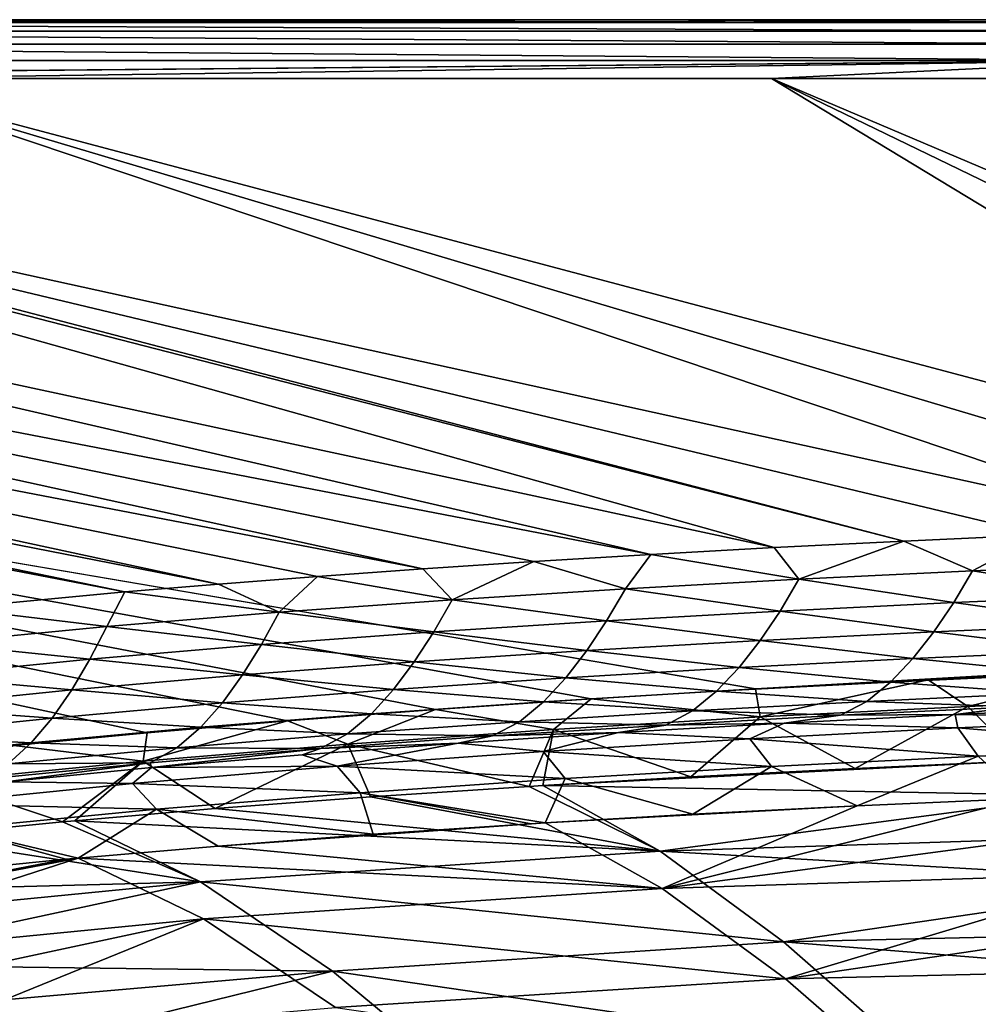
# Model space of a CAD drawing. Units: millimetres. Extents: x -10 to 1700, y -950 to -240.
# Drawn here: x 352 to 456, y -357 to -250 of the extents above; entities that cross this region are included whole.
import ezdxf

# ---------------------------------------------------------------- set-up
doc = ezdxf.new("R2010")
doc.units = ezdxf.units.MM
doc.header["$LTSCALE"] = 80.13944
for name, color, linetype in [('102', 7, 'CONTINUOUS'), ('12', 7, 'CONTINUOUS'), ('144', 7, 'CONTINUOUS'), ('15', 7, 'CONTINUOUS'), ('154', 7, 'CONTINUOUS'), ('22', 7, 'CONTINUOUS'), ('27', 7, 'CONTINUOUS'), ('32', 7, 'CONTINUOUS'), ('91', 7, 'CONTINUOUS')]:
    doc.layers.add(name, color=color, linetype=linetype)

msp = doc.modelspace()

# ---------------------------------------------------------------- linework, layer by layer
at = {"layer": '102', "linetype": 'Continuous'}
for points in [[(432.08, -322.68, -30), (450.82, -321.7, -30), (432.61, -325.72, -87.41), (432.08, -322.68, -30)], [(432.61, -325.72, -87.41), (450.82, -321.7, -30), (455.14, -324.57, -87.42), (432.61, -325.72, -87.41)], [(450.82, -321.7, -30), (470.56, -320.8, -30), (455.14, -324.57, -87.42), (450.82, -321.7, -30)], [(455.14, -324.57, -87.42), (470.56, -320.8, -30), (477.74, -323.58, -87.42), (455.14, -324.57, -87.42)], [(414.26, -323.75, -30), (432.08, -322.68, -30), (432.61, -325.72, -87.41), (414.26, -323.75, -30)], [(397.35, -324.89, -30), (414.26, -323.75, -30), (410.17, -327.08, -87.4), (397.35, -324.89, -30)], [(410.17, -327.08, -87.4), (414.26, -323.75, -30), (432.61, -325.72, -87.41), (410.17, -327.08, -87.4)], [(455.14, -324.57, -87.42), (477.74, -323.58, -87.42), (461.04, -330.49, -144.55), (455.14, -324.57, -87.42)], [(381.28, -326.12, -30), (397.35, -324.89, -30), (387.84, -328.66, -87.4), (381.28, -326.12, -30)], [(387.84, -328.66, -87.4), (397.35, -324.89, -30), (410.17, -327.08, -87.4), (387.84, -328.66, -87.4)], [(432.61, -325.72, -87.41), (455.14, -324.57, -87.42), (442.89, -331.3, -144.54), (432.61, -325.72, -87.41)], [(442.89, -331.3, -144.54), (455.14, -324.57, -87.42), (461.04, -330.49, -144.55), (442.89, -331.3, -144.54)], [(410.17, -327.08, -87.4), (432.61, -325.72, -87.41), (425.05, -332.22, -144.53), (410.17, -327.08, -87.4)], [(425.05, -332.22, -144.53), (432.61, -325.72, -87.41), (442.89, -331.3, -144.54), (425.05, -332.22, -144.53)], [(366.04, -327.43, -30), (381.28, -326.12, -30), (365.63, -330.5, -87.39), (366.04, -327.43, -30)], [(365.63, -330.5, -87.39), (381.28, -326.12, -30), (387.84, -328.66, -87.4), (365.63, -330.5, -87.39)], [(387.84, -328.66, -87.4), (410.17, -327.08, -87.4), (407.51, -333.25, -144.53), (387.84, -328.66, -87.4)], [(407.51, -333.25, -144.53), (410.17, -327.08, -87.4), (408.99, -333.16, -144.53), (407.51, -333.25, -144.53)], [(408.99, -333.16, -144.53), (410.17, -327.08, -87.4), (425.05, -332.22, -144.53), (408.99, -333.16, -144.53)], [(351.56, -328.82, -30), (366.04, -327.43, -30), (365.63, -330.5, -87.39), (351.56, -328.82, -30)], [(343.61, -332.68, -87.39), (351.56, -328.82, -30), (365.63, -330.5, -87.39), (343.61, -332.68, -87.39)], [(365.63, -330.5, -87.39), (387.84, -328.66, -87.4), (373.43, -335.67, -144.52), (365.63, -330.5, -87.39)], [(373.43, -335.67, -144.52), (387.84, -328.66, -87.4), (390.31, -334.39, -144.52), (373.43, -335.67, -144.52)], [(390.31, -334.39, -144.52), (387.84, -328.66, -87.4), (407.51, -333.25, -144.53), (390.31, -334.39, -144.52)], [(343.61, -332.68, -87.39), (365.63, -330.5, -87.39), (356.84, -337.12, -144.51), (343.61, -332.68, -87.39)], [(356.84, -337.12, -144.51), (365.63, -330.5, -87.39), (358.18, -336.99, -144.51), (356.84, -337.12, -144.51)], [(358.18, -336.99, -144.51), (365.63, -330.5, -87.39), (373.43, -335.67, -144.52), (358.18, -336.99, -144.51)], [(340.53, -338.75, -144.5), (343.61, -332.68, -87.39), (356.84, -337.12, -144.51), (340.53, -338.75, -144.5)]]:
    msp.add_3dface(points, dxfattribs=at)
at = {"layer": '12', "linetype": 'Continuous'}
for points in [[(453.76, -325.44, -18), (476.66, -325.89, -60.12), (472.86, -324.58, -18), (453.76, -325.44, -18)], [(435.2, -326.38, -18), (454.04, -326.9, -60.12), (453.76, -325.44, -18), (435.2, -326.38, -18)], [(454.04, -326.9, -60.12), (476.66, -325.89, -60.12), (453.76, -325.44, -18), (454.04, -326.9, -60.12)], [(476.66, -325.89, -60.12), (454.04, -326.9, -60.12), (478.8, -328.98, -102.16), (476.66, -325.89, -60.12)], [(417.23, -327.42, -18), (431.48, -328.08, -60.12), (435.2, -326.38, -18), (417.23, -327.42, -18)], [(431.48, -328.08, -60.12), (454.04, -326.9, -60.12), (435.2, -326.38, -18), (431.48, -328.08, -60.12)], [(454.04, -326.9, -60.12), (431.48, -328.08, -60.12), (456.27, -329.96, -102.16), (454.04, -326.9, -60.12)], [(478.8, -328.98, -102.16), (454.04, -326.9, -60.12), (456.27, -329.96, -102.16), (478.8, -328.98, -102.16)], [(399.8, -328.57, -18), (409.02, -329.45, -60.12), (417.23, -327.42, -18), (399.8, -328.57, -18)], [(409.02, -329.45, -60.12), (431.48, -328.08, -60.12), (417.23, -327.42, -18), (409.02, -329.45, -60.12)], [(431.48, -328.08, -60.12), (409.02, -329.45, -60.12), (433.81, -331.09, -102.16), (431.48, -328.08, -60.12)], [(456.27, -329.96, -102.16), (431.48, -328.08, -60.12), (433.81, -331.09, -102.16), (456.27, -329.96, -102.16)], [(382.89, -329.83, -18), (386.67, -331.05, -60.11), (399.8, -328.57, -18), (382.89, -329.83, -18)], [(386.67, -331.05, -60.11), (409.02, -329.45, -60.12), (399.8, -328.57, -18), (386.67, -331.05, -60.11)], [(478.8, -328.98, -102.16), (456.27, -329.96, -102.16), (461.23, -334.57, -144), (478.8, -328.98, -102.16)], [(366.53, -331.22, -18), (386.67, -331.05, -60.11), (382.89, -329.83, -18), (366.53, -331.22, -18)], [(409.02, -329.45, -60.12), (386.67, -331.05, -60.11), (411.44, -332.4, -102.16), (409.02, -329.45, -60.12)], [(433.81, -331.09, -102.16), (409.02, -329.45, -60.12), (411.44, -332.4, -102.16), (433.81, -331.09, -102.16)], [(456.27, -329.96, -102.16), (433.81, -331.09, -102.16), (443.11, -335.38, -144), (456.27, -329.96, -102.16)], [(461.23, -334.57, -144), (456.27, -329.96, -102.16), (443.11, -335.38, -144), (461.23, -334.57, -144)], [(350.69, -332.76, -18), (364.47, -332.93, -60.11), (366.53, -331.22, -18), (350.69, -332.76, -18)], [(386.67, -331.05, -60.11), (364.47, -332.93, -60.11), (389.17, -333.94, -102.16), (386.67, -331.05, -60.11)], [(364.47, -332.93, -60.11), (386.67, -331.05, -60.11), (366.53, -331.22, -18), (364.47, -332.93, -60.11)], [(411.44, -332.4, -102.16), (386.67, -331.05, -60.11), (389.17, -333.94, -102.16), (411.44, -332.4, -102.16)], [(433.81, -331.09, -102.16), (411.44, -332.4, -102.16), (425.28, -336.29, -144), (433.81, -331.09, -102.16)], [(443.11, -335.38, -144), (433.81, -331.09, -102.16), (425.28, -336.29, -144), (443.11, -335.38, -144)], [(411.44, -332.4, -102.16), (389.17, -333.94, -102.16), (409.24, -337.22, -144), (411.44, -332.4, -102.16)], [(425.28, -336.29, -144), (411.44, -332.4, -102.16), (409.24, -337.22, -144), (425.28, -336.29, -144)], [(342.49, -335.15, -60.11), (364.47, -332.93, -60.11), (350.69, -332.76, -18), (342.49, -335.15, -60.11)], [(364.47, -332.93, -60.11), (342.49, -335.15, -60.11), (367.06, -335.74, -102.15), (364.47, -332.93, -60.11)], [(389.17, -333.94, -102.16), (364.47, -332.93, -60.11), (367.06, -335.74, -102.15), (389.17, -333.94, -102.16)], [(389.17, -333.94, -102.16), (367.06, -335.74, -102.15), (390.6, -338.45, -144), (389.17, -333.94, -102.16)], [(409.24, -337.22, -144), (389.17, -333.94, -102.16), (407.77, -337.31, -144), (409.24, -337.22, -144)], [(407.77, -337.31, -144), (389.17, -333.94, -102.16), (390.6, -338.45, -144), (407.77, -337.31, -144)], [(367.06, -335.74, -102.15), (342.49, -335.15, -60.11), (345.14, -337.88, -102.15), (367.06, -335.74, -102.15)], [(367.06, -335.74, -102.15), (345.14, -337.88, -102.15), (358.55, -341.04, -144), (367.06, -335.74, -102.15)], [(373.76, -339.73, -144), (367.06, -335.74, -102.15), (358.55, -341.04, -144), (373.76, -339.73, -144)], [(390.6, -338.45, -144), (367.06, -335.74, -102.15), (373.76, -339.73, -144), (390.6, -338.45, -144)], [(357.21, -341.17, -144), (345.14, -337.88, -102.15), (340.96, -342.8, -144), (357.21, -341.17, -144)], [(358.55, -341.04, -144), (345.14, -337.88, -102.15), (357.21, -341.17, -144), (358.55, -341.04, -144)]]:
    msp.add_3dface(points, dxfattribs=at)
at = {"layer": '144', "linetype": 'Continuous'}
for points in [[(408.99, -333.16, -144.53), (425.05, -332.22, -144.53), (461.04, -330.49, -144.55), (408.99, -333.16, -144.53)], [(408.99, -333.16, -144.53), (461.04, -330.49, -144.55), (467.26, -334.25, -171.56), (408.99, -333.16, -144.53)], [(425.05, -332.22, -144.53), (442.89, -331.3, -144.54), (461.04, -330.49, -144.55), (425.05, -332.22, -144.53)], [(390.31, -334.39, -144.52), (407.51, -333.25, -144.53), (421.75, -340.3, -194.48), (390.31, -334.39, -144.52)], [(407.51, -333.25, -144.53), (408.99, -333.16, -144.53), (421.75, -340.3, -194.48), (407.51, -333.25, -144.53)], [(421.75, -340.3, -194.48), (408.99, -333.16, -144.53), (467.26, -334.25, -171.56), (421.75, -340.3, -194.48)], [(373.43, -335.67, -144.52), (390.31, -334.39, -144.52), (421.75, -340.3, -194.48), (373.43, -335.67, -144.52)], [(473.51, -338.64, -198.26), (421.75, -340.3, -194.48), (467.26, -334.25, -171.56), (473.51, -338.64, -198.26)], [(358.18, -336.99, -144.51), (373.43, -335.67, -144.52), (421.75, -340.3, -194.48), (358.18, -336.99, -144.51)], [(340.53, -338.75, -144.5), (356.84, -337.12, -144.51), (371.84, -343.62, -194.45), (340.53, -338.75, -144.5)], [(356.84, -337.12, -144.51), (358.18, -336.99, -144.51), (371.84, -343.62, -194.45), (356.84, -337.12, -144.51)], [(371.84, -343.62, -194.45), (358.18, -336.99, -144.51), (421.75, -340.3, -194.48), (371.84, -343.62, -194.45)], [(315.77, -345.12, -168.78), (340.53, -338.75, -144.5), (371.84, -343.62, -194.45), (315.77, -345.12, -168.78)], [(479.77, -343.57, -224.24), (421.75, -340.3, -194.48), (473.51, -338.64, -198.26), (479.77, -343.57, -224.24)], [(435.14, -350.15, -244.22), (371.84, -343.62, -194.45), (421.75, -340.3, -194.48), (435.14, -350.15, -244.22)], [(435.14, -350.15, -244.22), (421.75, -340.3, -194.48), (479.77, -343.57, -224.24), (435.14, -350.15, -244.22)], [(322.82, -348.42, -193.33), (315.77, -345.12, -168.78), (371.84, -343.62, -194.45), (322.82, -348.42, -193.33)], [(330.1, -352.59, -217.92), (322.82, -348.42, -193.33), (371.84, -343.62, -194.45), (330.1, -352.59, -217.92)], [(386.17, -353.32, -244.05), (330.1, -352.59, -217.92), (371.84, -343.62, -194.45), (386.17, -353.32, -244.05)], [(386.17, -353.32, -244.05), (371.84, -343.62, -194.45), (435.14, -350.15, -244.22), (386.17, -353.32, -244.05)], [(486.06, -348.96, -249.14), (435.14, -350.15, -244.22), (479.77, -343.57, -224.24), (486.06, -348.96, -249.14)], [(492.38, -354.77, -272.81), (435.14, -350.15, -244.22), (486.06, -348.96, -249.14), (492.38, -354.77, -272.81)], [(449.24, -362.51, -291.86), (386.17, -353.32, -244.05), (435.14, -350.15, -244.22), (449.24, -362.51, -291.86)], [(449.24, -362.51, -291.86), (435.14, -350.15, -244.22), (492.38, -354.77, -272.81), (449.24, -362.51, -291.86)], [(337.59, -357.56, -242.25), (330.1, -352.59, -217.92), (386.17, -353.32, -244.05), (337.59, -357.56, -242.25)], [(345.34, -363.34, -266.26), (337.59, -357.56, -242.25), (386.17, -353.32, -244.05), (345.34, -363.34, -266.26)], [(401.21, -365.8, -291.66), (345.34, -363.34, -266.26), (386.17, -353.32, -244.05), (401.21, -365.8, -291.66)], [(401.21, -365.8, -291.66), (386.17, -353.32, -244.05), (449.24, -362.51, -291.86), (401.21, -365.8, -291.66)], [(498.72, -361.01, -295.4), (449.24, -362.51, -291.86), (492.38, -354.77, -272.81), (498.72, -361.01, -295.4)]]:
    msp.add_3dface(points, dxfattribs=at)
at = {"layer": '15', "linetype": 'Continuous'}
for points in [[(93.2, -256.37, -0.18), (73.36, -256.36, -0.17), (363.63, -312.14, -1.73), (93.2, -256.37, -0.18)], [(363.63, -312.14, -1.73), (73.36, -256.36, -0.17), (345, -313.89, -1.73), (363.63, -312.14, -1.73)], [(119.07, -256.37, -0.18), (93.2, -256.37, -0.18), (373.78, -311.28, -1.73), (119.07, -256.37, -0.18)], [(373.78, -311.28, -1.73), (93.2, -256.37, -0.18), (363.63, -312.14, -1.73), (373.78, -311.28, -1.73)], [(152.81, -256.38, -0.19), (119.07, -256.37, -0.18), (395.96, -309.63, -1.73), (152.81, -256.38, -0.19)], [(395.96, -309.63, -1.73), (119.07, -256.37, -0.18), (384.55, -310.45, -1.73), (395.96, -309.63, -1.73)], [(384.55, -310.45, -1.73), (119.07, -256.37, -0.18), (373.78, -311.28, -1.73), (384.55, -310.45, -1.73)], [(197.2, -256.38, -0.19), (152.81, -256.38, -0.19), (420.73, -308.07, -1.73), (197.2, -256.38, -0.19)], [(420.73, -308.07, -1.73), (152.81, -256.38, -0.19), (408.01, -308.84, -1.73), (420.73, -308.07, -1.73)], [(408.01, -308.84, -1.73), (152.81, -256.38, -0.19), (395.96, -309.63, -1.73), (408.01, -308.84, -1.73)], [(252.81, -256.39, -0.19), (197.2, -256.38, -0.19), (434.11, -307.33, -1.73), (252.81, -256.39, -0.19)], [(434.11, -307.33, -1.73), (197.2, -256.38, -0.19), (420.73, -308.07, -1.73), (434.11, -307.33, -1.73)], [(255.88, -256.39, -0.2), (252.81, -256.39, -0.19), (448.18, -306.62, -1.73), (255.88, -256.39, -0.2)], [(448.18, -306.62, -1.73), (252.81, -256.39, -0.19), (434.11, -307.33, -1.73), (448.18, -306.62, -1.73)], [(332.98, -256.39, -0.2), (255.88, -256.39, -0.2), (478.64, -305.3, -1.73), (332.98, -256.39, -0.2)], [(478.64, -305.3, -1.73), (255.88, -256.39, -0.2), (463.01, -305.94, -1.73), (478.64, -305.3, -1.73)], [(463.01, -305.94, -1.73), (255.88, -256.39, -0.2), (448.18, -306.62, -1.73), (463.01, -305.94, -1.73)], [(433.84, -256.4, -0.21), (332.98, -256.39, -0.2), (512.65, -304.09, -1.73), (433.84, -256.4, -0.21)], [(512.65, -304.09, -1.73), (332.98, -256.39, -0.2), (495.17, -304.68, -1.73), (512.65, -304.09, -1.73)], [(495.17, -304.68, -1.73), (332.98, -256.39, -0.2), (478.64, -305.3, -1.73), (495.17, -304.68, -1.73)], [(473.57, -256.4, -0.21), (433.84, -256.4, -0.21), (544.13, -303.18, -1.73), (473.57, -256.4, -0.21)], [(544.13, -303.18, -1.73), (433.84, -256.4, -0.21), (531.17, -303.53, -1.73), (544.13, -303.18, -1.73)], [(531.17, -303.53, -1.73), (433.84, -256.4, -0.21), (512.65, -304.09, -1.73), (531.17, -303.53, -1.73)]]:
    msp.add_3dface(points, dxfattribs=at)
at = {"layer": '154', "linetype": 'Continuous'}
for points in [[(432.08, -322.68, -30), (414.26, -323.75, -30), (6, -250, -30), (432.08, -322.68, -30)], [(432.08, -322.68, -30), (6, -250, -30), (1694, -250, -30), (432.08, -322.68, -30)], [(414.26, -323.75, -30), (397.35, -324.89, -30), (6, -250, -30), (414.26, -323.75, -30)], [(397.35, -324.89, -30), (381.28, -326.12, -30), (6, -250, -30), (397.35, -324.89, -30)], [(381.28, -326.12, -30), (366.04, -327.43, -30), (6, -250, -30), (381.28, -326.12, -30)], [(366.04, -327.43, -30), (351.56, -328.82, -30), (6, -250, -30), (366.04, -327.43, -30)], [(450.82, -321.7, -30), (432.08, -322.68, -30), (1694, -250, -30), (450.82, -321.7, -30)], [(470.56, -320.8, -30), (450.82, -321.7, -30), (1694, -250, -30), (470.56, -320.8, -30)]]:
    msp.add_3dface(points, dxfattribs=at)
at = {"layer": '22', "linetype": 'Continuous'}
for points in [[(448.18, -306.62, -1.73), (434.11, -307.33, -1.73), (436.8, -310.77, -2.03), (448.18, -306.62, -1.73)], [(455.66, -309.86, -2.03), (448.18, -306.62, -1.73), (436.8, -310.77, -2.03), (455.66, -309.86, -2.03)], [(463.01, -305.94, -1.73), (448.18, -306.62, -1.73), (455.66, -309.86, -2.03), (463.01, -305.94, -1.73)], [(474.54, -309.06, -2.03), (463.01, -305.94, -1.73), (455.66, -309.86, -2.03), (474.54, -309.06, -2.03)], [(434.11, -307.33, -1.73), (420.73, -308.07, -1.73), (436.8, -310.77, -2.03), (434.11, -307.33, -1.73)], [(408.01, -308.84, -1.73), (395.96, -309.63, -1.73), (399.16, -312.99, -2.02), (408.01, -308.84, -1.73)], [(417.96, -311.81, -2.02), (408.01, -308.84, -1.73), (399.16, -312.99, -2.02), (417.96, -311.81, -2.02)], [(420.73, -308.07, -1.73), (408.01, -308.84, -1.73), (417.96, -311.81, -2.02), (420.73, -308.07, -1.73)], [(436.8, -310.77, -2.03), (420.73, -308.07, -1.73), (417.96, -311.81, -2.02), (436.8, -310.77, -2.03)], [(395.96, -309.63, -1.73), (384.55, -310.45, -1.73), (399.16, -312.99, -2.02), (395.96, -309.63, -1.73)], [(455.66, -309.86, -2.03), (436.8, -310.77, -2.03), (453.61, -313.3, -2.75), (455.66, -309.86, -2.03)], [(472.51, -312.49, -2.75), (455.66, -309.86, -2.03), (453.61, -313.3, -2.75), (472.51, -312.49, -2.75)], [(474.54, -309.06, -2.03), (455.66, -309.86, -2.03), (472.51, -312.49, -2.75), (474.54, -309.06, -2.03)], [(384.55, -310.45, -1.73), (373.78, -311.28, -1.73), (380.39, -314.34, -2.02), (384.55, -310.45, -1.73)], [(399.16, -312.99, -2.02), (384.55, -310.45, -1.73), (380.39, -314.34, -2.02), (399.16, -312.99, -2.02)], [(436.8, -310.77, -2.03), (417.96, -311.81, -2.02), (434.75, -314.23, -2.74), (436.8, -310.77, -2.03)], [(453.61, -313.3, -2.75), (436.8, -310.77, -2.03), (434.75, -314.23, -2.74), (453.61, -313.3, -2.75)], [(363.63, -312.14, -1.73), (345, -313.89, -1.73), (361.66, -315.9, -2.02), (363.63, -312.14, -1.73)], [(380.39, -314.34, -2.02), (363.63, -312.14, -1.73), (361.66, -315.9, -2.02), (380.39, -314.34, -2.02)], [(373.78, -311.28, -1.73), (363.63, -312.14, -1.73), (380.39, -314.34, -2.02), (373.78, -311.28, -1.73)], [(417.96, -311.81, -2.02), (399.16, -312.99, -2.02), (415.93, -315.28, -2.73), (417.96, -311.81, -2.02)], [(434.75, -314.23, -2.74), (417.96, -311.81, -2.02), (415.93, -315.28, -2.73), (434.75, -314.23, -2.74)], [(399.16, -312.99, -2.02), (380.39, -314.34, -2.02), (397.17, -316.49, -2.73), (399.16, -312.99, -2.02)], [(415.93, -315.28, -2.73), (399.16, -312.99, -2.02), (397.17, -316.49, -2.73), (415.93, -315.28, -2.73)], [(472.51, -312.49, -2.75), (453.61, -313.3, -2.75), (470.37, -315.65, -3.92), (472.51, -312.49, -2.75)], [(361.66, -315.9, -2.02), (345, -313.89, -1.73), (342.99, -317.7, -2.01), (361.66, -315.9, -2.02)], [(380.39, -314.34, -2.02), (361.66, -315.9, -2.02), (378.46, -317.86, -2.72), (380.39, -314.34, -2.02)], [(397.17, -316.49, -2.73), (380.39, -314.34, -2.02), (378.46, -317.86, -2.72), (397.17, -316.49, -2.73)], [(434.75, -314.23, -2.74), (415.93, -315.28, -2.73), (432.58, -317.43, -3.89), (434.75, -314.23, -2.74)], [(451.45, -316.48, -3.91), (434.75, -314.23, -2.74), (432.58, -317.43, -3.89), (451.45, -316.48, -3.91)], [(453.61, -313.3, -2.75), (434.75, -314.23, -2.74), (451.45, -316.48, -3.91), (453.61, -313.3, -2.75)], [(470.37, -315.65, -3.92), (453.61, -313.3, -2.75), (451.45, -316.48, -3.91), (470.37, -315.65, -3.92)], [(415.93, -315.28, -2.73), (397.17, -316.49, -2.73), (413.78, -318.51, -3.88), (415.93, -315.28, -2.73)], [(432.58, -317.43, -3.89), (415.93, -315.28, -2.73), (413.78, -318.51, -3.88), (432.58, -317.43, -3.89)], [(361.66, -315.9, -2.02), (342.99, -317.7, -2.01), (359.83, -319.45, -2.72), (361.66, -315.9, -2.02)], [(378.46, -317.86, -2.72), (361.66, -315.9, -2.02), (359.83, -319.45, -2.72), (378.46, -317.86, -2.72)], [(470.37, -315.65, -3.92), (451.45, -316.48, -3.91), (468.12, -318.52, -5.57), (470.37, -315.65, -3.92)], [(397.17, -316.49, -2.73), (378.46, -317.86, -2.72), (395.05, -319.74, -3.88), (397.17, -316.49, -2.73)], [(413.78, -318.51, -3.88), (397.17, -316.49, -2.73), (395.05, -319.74, -3.88), (413.78, -318.51, -3.88)], [(432.58, -317.43, -3.89), (413.78, -318.51, -3.88), (430.3, -320.35, -5.54), (432.58, -317.43, -3.89)], [(449.17, -319.38, -5.56), (432.58, -317.43, -3.89), (430.3, -320.35, -5.54), (449.17, -319.38, -5.56)], [(451.45, -316.48, -3.91), (432.58, -317.43, -3.89), (449.17, -319.38, -5.56), (451.45, -316.48, -3.91)], [(468.12, -318.52, -5.57), (451.45, -316.48, -3.91), (449.17, -319.38, -5.56), (468.12, -318.52, -5.57)], [(359.83, -319.45, -2.72), (342.99, -317.7, -2.01), (341.29, -321.28, -2.71), (359.83, -319.45, -2.72)], [(378.46, -317.86, -2.72), (359.83, -319.45, -2.72), (376.4, -321.15, -3.87), (378.46, -317.86, -2.72)], [(395.05, -319.74, -3.88), (378.46, -317.86, -2.72), (376.4, -321.15, -3.87), (395.05, -319.74, -3.88)], [(413.78, -318.51, -3.88), (395.05, -319.74, -3.88), (411.5, -321.46, -5.53), (413.78, -318.51, -3.88)], [(430.3, -320.35, -5.54), (413.78, -318.51, -3.88), (411.5, -321.46, -5.53), (430.3, -320.35, -5.54)], [(468.12, -318.52, -5.57), (449.17, -319.38, -5.56), (465.74, -321.05, -7.76), (468.12, -318.52, -5.57)], [(359.83, -319.45, -2.72), (341.29, -321.28, -2.71), (357.86, -322.77, -3.86), (359.83, -319.45, -2.72)], [(376.4, -321.15, -3.87), (359.83, -319.45, -2.72), (357.86, -322.77, -3.86), (376.4, -321.15, -3.87)], [(449.17, -319.38, -5.56), (430.3, -320.35, -5.54), (446.76, -321.93, -7.75), (449.17, -319.38, -5.56)], [(465.74, -321.05, -7.76), (449.17, -319.38, -5.56), (446.76, -321.93, -7.75), (465.74, -321.05, -7.76)], [(395.05, -319.74, -3.88), (376.4, -321.15, -3.87), (392.8, -322.72, -5.52), (395.05, -319.74, -3.88)], [(411.5, -321.46, -5.53), (395.05, -319.74, -3.88), (392.8, -322.72, -5.52), (411.5, -321.46, -5.53)], [(430.3, -320.35, -5.54), (411.5, -321.46, -5.53), (427.87, -322.93, -7.73), (430.3, -320.35, -5.54)], [(446.76, -321.93, -7.75), (430.3, -320.35, -5.54), (427.87, -322.93, -7.73), (446.76, -321.93, -7.75)], [(357.86, -322.77, -3.86), (341.29, -321.28, -2.71), (339.44, -324.64, -3.86), (357.86, -322.77, -3.86)], [(376.4, -321.15, -3.87), (357.86, -322.77, -3.86), (374.21, -324.17, -5.51), (376.4, -321.15, -3.87)], [(392.8, -322.72, -5.52), (376.4, -321.15, -3.87), (374.21, -324.17, -5.51), (392.8, -322.72, -5.52)], [(411.5, -321.46, -5.53), (392.8, -322.72, -5.52), (409.08, -324.07, -7.72), (411.5, -321.46, -5.53)], [(427.87, -322.93, -7.73), (411.5, -321.46, -5.53), (409.08, -324.07, -7.72), (427.87, -322.93, -7.73)], [(465.74, -321.05, -7.76), (446.76, -321.93, -7.75), (463.18, -323.14, -10.54), (465.74, -321.05, -7.76)], [(357.86, -322.77, -3.86), (339.44, -324.64, -3.86), (355.75, -325.83, -5.5), (357.86, -322.77, -3.86)], [(374.21, -324.17, -5.51), (357.86, -322.77, -3.86), (355.75, -325.83, -5.5), (374.21, -324.17, -5.51)], [(392.8, -322.72, -5.52), (374.21, -324.17, -5.51), (390.4, -325.36, -7.71), (392.8, -322.72, -5.52)], [(409.08, -324.07, -7.72), (392.8, -322.72, -5.52), (390.4, -325.36, -7.71), (409.08, -324.07, -7.72)], [(446.76, -321.93, -7.75), (427.87, -322.93, -7.73), (444.17, -324.04, -10.53), (446.76, -321.93, -7.75)], [(463.18, -323.14, -10.54), (446.76, -321.93, -7.75), (444.17, -324.04, -10.53), (463.18, -323.14, -10.54)], [(427.87, -322.93, -7.73), (409.08, -324.07, -7.72), (425.25, -325.06, -10.51), (427.87, -322.93, -7.73)], [(444.17, -324.04, -10.53), (427.87, -322.93, -7.73), (425.25, -325.06, -10.51), (444.17, -324.04, -10.53)], [(463.18, -323.14, -10.54), (444.17, -324.04, -10.53), (460.37, -324.61, -13.95), (463.18, -323.14, -10.54)], [(355.75, -325.83, -5.5), (339.44, -324.64, -3.86), (337.45, -327.74, -5.49), (355.75, -325.83, -5.5)], [(374.21, -324.17, -5.51), (355.75, -325.83, -5.5), (371.86, -326.84, -7.7), (374.21, -324.17, -5.51)], [(390.4, -325.36, -7.71), (374.21, -324.17, -5.51), (371.86, -326.84, -7.7), (390.4, -325.36, -7.71)], [(409.08, -324.07, -7.72), (390.4, -325.36, -7.71), (406.45, -326.23, -10.5), (409.08, -324.07, -7.72)], [(425.25, -325.06, -10.51), (409.08, -324.07, -7.72), (406.45, -326.23, -10.5), (425.25, -325.06, -10.51)], [(444.17, -324.04, -10.53), (425.25, -325.06, -10.51), (441.3, -325.53, -13.94), (444.17, -324.04, -10.53)], [(460.37, -324.61, -13.95), (444.17, -324.04, -10.53), (441.3, -325.53, -13.94), (460.37, -324.61, -13.95)], [(453.76, -325.44, -18), (460.37, -324.61, -13.95), (441.3, -325.53, -13.94), (453.76, -325.44, -18)], [(453.76, -325.44, -18), (472.86, -324.58, -18), (460.37, -324.61, -13.95), (453.76, -325.44, -18)], [(355.75, -325.83, -5.5), (337.45, -327.74, -5.49), (353.47, -328.54, -7.69), (355.75, -325.83, -5.5)], [(371.86, -326.84, -7.7), (355.75, -325.83, -5.5), (353.47, -328.54, -7.69), (371.86, -326.84, -7.7)], [(390.4, -325.36, -7.71), (371.86, -326.84, -7.7), (387.79, -327.56, -10.49), (390.4, -325.36, -7.71)], [(406.45, -326.23, -10.5), (390.4, -325.36, -7.71), (387.79, -327.56, -10.49), (406.45, -326.23, -10.5)], [(425.25, -325.06, -10.51), (406.45, -326.23, -10.5), (422.34, -326.59, -13.93), (425.25, -325.06, -10.51)], [(441.3, -325.53, -13.94), (425.25, -325.06, -10.51), (422.34, -326.59, -13.93), (441.3, -325.53, -13.94)], [(435.2, -326.38, -18), (441.3, -325.53, -13.94), (422.34, -326.59, -13.93), (435.2, -326.38, -18)], [(435.2, -326.38, -18), (453.76, -325.44, -18), (441.3, -325.53, -13.94), (435.2, -326.38, -18)], [(371.86, -326.84, -7.7), (353.47, -328.54, -7.69), (369.28, -329.08, -10.48), (371.86, -326.84, -7.7)], [(387.79, -327.56, -10.49), (371.86, -326.84, -7.7), (369.28, -329.08, -10.48), (387.79, -327.56, -10.49)], [(406.45, -326.23, -10.5), (387.79, -327.56, -10.49), (403.52, -327.78, -13.92), (406.45, -326.23, -10.5)], [(422.34, -326.59, -13.93), (406.45, -326.23, -10.5), (403.52, -327.78, -13.92), (422.34, -326.59, -13.93)], [(417.23, -327.42, -18), (422.34, -326.59, -13.93), (403.52, -327.78, -13.92), (417.23, -327.42, -18)], [(417.23, -327.42, -18), (435.2, -326.38, -18), (422.34, -326.59, -13.93), (417.23, -327.42, -18)], [(353.47, -328.54, -7.69), (337.45, -327.74, -5.49), (335.27, -330.5, -7.68), (353.47, -328.54, -7.69)], [(387.79, -327.56, -10.49), (369.28, -329.08, -10.48), (384.85, -329.15, -13.92), (387.79, -327.56, -10.49)], [(403.52, -327.78, -13.92), (387.79, -327.56, -10.49), (384.85, -329.15, -13.92), (403.52, -327.78, -13.92)], [(399.8, -328.57, -18), (403.52, -327.78, -13.92), (384.85, -329.15, -13.92), (399.8, -328.57, -18)], [(399.8, -328.57, -18), (417.23, -327.42, -18), (403.52, -327.78, -13.92), (399.8, -328.57, -18)], [(353.47, -328.54, -7.69), (335.27, -330.5, -7.68), (350.95, -330.82, -10.47), (353.47, -328.54, -7.69)], [(369.28, -329.08, -10.48), (353.47, -328.54, -7.69), (350.95, -330.82, -10.47), (369.28, -329.08, -10.48)], [(369.28, -329.08, -10.48), (350.95, -330.82, -10.47), (366.36, -330.7, -13.91), (369.28, -329.08, -10.48)], [(384.85, -329.15, -13.92), (369.28, -329.08, -10.48), (366.36, -330.7, -13.91), (384.85, -329.15, -13.92)], [(366.53, -331.22, -18), (384.85, -329.15, -13.92), (366.36, -330.7, -13.91), (366.53, -331.22, -18)], [(366.53, -331.22, -18), (382.89, -329.83, -18), (384.85, -329.15, -13.92), (366.53, -331.22, -18)], [(382.89, -329.83, -18), (399.8, -328.57, -18), (384.85, -329.15, -13.92), (382.89, -329.83, -18)], [(350.69, -332.76, -18), (366.36, -330.7, -13.91), (348.08, -332.49, -13.91), (350.69, -332.76, -18)], [(366.36, -330.7, -13.91), (350.95, -330.82, -10.47), (348.08, -332.49, -13.91), (366.36, -330.7, -13.91)], [(350.69, -332.76, -18), (366.53, -331.22, -18), (366.36, -330.7, -13.91), (350.69, -332.76, -18)]]:
    msp.add_3dface(points, dxfattribs=at)
at = {"layer": '27', "linetype": 'Continuous'}
for points in [[(1694, -250, -30), (6, -250, -30), (1694, -250, -6.27), (1694, -250, -30)], [(1694, -250, -6.27), (6, -250, -30), (1686.12, -250, -6.31), (1694, -250, -6.27)], [(1686.12, -250, -6.31), (6, -250, -30), (1672.6, -250, -6.36), (1686.12, -250, -6.31)], [(1672.6, -250, -6.36), (6, -250, -30), (1659.14, -250, -6.37), (1672.6, -250, -6.36)], [(1659.14, -250, -6.37), (6, -250, -30), (1640.22, -250, -6.37), (1659.14, -250, -6.37)], [(1640.22, -250, -6.37), (6, -250, -30), (1608.69, -250, -6.38), (1640.22, -250, -6.37)], [(1608.69, -250, -6.38), (6, -250, -30), (1557.72, -250, -6.39), (1608.69, -250, -6.38)], [(1557.72, -250, -6.39), (6, -250, -30), (1486.13, -250, -6.4), (1557.72, -250, -6.39)], [(1486.13, -250, -6.4), (6, -250, -30), (1474.18, -250, -6.4), (1486.13, -250, -6.4)], [(1474.18, -250, -6.4), (6, -250, -30), (1335.44, -250, -6.41), (1474.18, -250, -6.4)], [(1335.44, -250, -6.41), (6, -250, -30), (1303.16, -250, -6.41), (1335.44, -250, -6.41)], [(1303.16, -250, -6.41), (6, -250, -30), (1106.15, -250, -6.42), (1303.16, -250, -6.41)], [(1106.15, -250, -6.42), (6, -250, -30), (1095.23, -250, -6.42), (1106.15, -250, -6.42)], [(1095.23, -250, -6.42), (6, -250, -30), (916.3, -250, -6.42), (1095.23, -250, -6.42)], [(916.3, -250, -6.42), (6, -250, -30), (895.54, -250, -6.42), (916.3, -250, -6.42)], [(895.54, -250, -6.42), (6, -250, -30), (858.27, -250, -6.42), (895.54, -250, -6.42)], [(858.27, -250, -6.42), (6, -250, -30), (801.04, -250, -6.42), (858.27, -250, -6.42)], [(801.04, -250, -6.42), (6, -250, -30), (716.48, -250, -6.41), (801.04, -250, -6.42)], [(716.48, -250, -6.41), (6, -250, -30), (699.44, -250, -6.41), (716.48, -250, -6.41)], [(699.44, -250, -6.41), (6, -250, -30), (587.53, -250, -6.41), (699.44, -250, -6.41)], [(587.53, -250, -6.41), (6, -250, -30), (471.09, -250, -6.41), (587.53, -250, -6.41)], [(471.09, -250, -6.41), (6, -250, -30), (417.72, -250, -6.4), (471.09, -250, -6.41)], [(417.72, -250, -6.4), (6, -250, -30), (291.83, -250, -6.39), (417.72, -250, -6.4)]]:
    msp.add_3dface(points, dxfattribs=at)
at = {"layer": '32', "linetype": 'Continuous'}
for points in [[(461.23, -334.57, -144), (443.11, -335.38, -144), (421.97, -344.34, -193.74), (461.23, -334.57, -144)], [(461.23, -334.57, -144), (421.97, -344.34, -193.74), (467.41, -338.29, -170.89), (461.23, -334.57, -144)], [(443.11, -335.38, -144), (425.28, -336.29, -144), (409.24, -337.22, -144), (443.11, -335.38, -144)], [(443.11, -335.38, -144), (409.24, -337.22, -144), (421.97, -344.34, -193.74), (443.11, -335.38, -144)], [(409.24, -337.22, -144), (390.6, -338.45, -144), (373.76, -339.73, -144), (409.24, -337.22, -144)], [(409.24, -337.22, -144), (373.76, -339.73, -144), (421.97, -344.34, -193.74), (409.24, -337.22, -144)], [(409.24, -337.22, -144), (407.77, -337.31, -144), (390.6, -338.45, -144), (409.24, -337.22, -144)], [(467.41, -338.29, -170.89), (421.97, -344.34, -193.74), (473.66, -342.67, -197.51), (467.41, -338.29, -170.89)], [(373.76, -339.73, -144), (358.55, -341.04, -144), (421.97, -344.34, -193.74), (373.76, -339.73, -144)], [(358.55, -341.04, -144), (357.21, -341.17, -144), (316.31, -349.13, -168.14), (358.55, -341.04, -144)], [(358.55, -341.04, -144), (316.31, -349.13, -168.14), (323.34, -352.42, -192.59), (358.55, -341.04, -144)], [(358.55, -341.04, -144), (323.34, -352.42, -192.59), (372.17, -347.62, -193.7), (358.55, -341.04, -144)], [(358.55, -341.04, -144), (372.17, -347.62, -193.7), (421.97, -344.34, -193.74), (358.55, -341.04, -144)], [(357.21, -341.17, -144), (340.96, -342.8, -144), (316.31, -349.13, -168.14), (357.21, -341.17, -144)], [(421.97, -344.34, -193.74), (435.36, -354.14, -243.26), (473.66, -342.67, -197.51), (421.97, -344.34, -193.74)], [(473.66, -342.67, -197.51), (435.36, -354.14, -243.26), (479.93, -347.58, -223.41), (473.66, -342.67, -197.51)], [(421.97, -344.34, -193.74), (372.17, -347.62, -193.7), (435.36, -354.14, -243.26), (421.97, -344.34, -193.74)], [(323.34, -352.42, -192.59), (330.6, -356.56, -217.06), (372.17, -347.62, -193.7), (323.34, -352.42, -192.59)], [(330.6, -356.56, -217.06), (338.06, -361.5, -241.22), (372.17, -347.62, -193.7), (330.6, -356.56, -217.06)], [(372.17, -347.62, -193.7), (338.06, -361.5, -241.22), (386.48, -357.28, -243.05), (372.17, -347.62, -193.7)], [(372.17, -347.62, -193.7), (386.48, -357.28, -243.05), (435.36, -354.14, -243.26), (372.17, -347.62, -193.7)], [(479.93, -347.58, -223.41), (435.36, -354.14, -243.26), (486.21, -352.95, -248.18), (479.93, -347.58, -223.41)], [(435.36, -354.14, -243.26), (449.47, -366.43, -290.65), (486.21, -352.95, -248.18), (435.36, -354.14, -243.26)], [(486.21, -352.95, -248.18), (449.47, -366.43, -290.65), (492.53, -358.72, -271.73), (486.21, -352.95, -248.18)], [(435.36, -354.14, -243.26), (386.48, -357.28, -243.05), (449.47, -366.43, -290.65), (435.36, -354.14, -243.26)]]:
    msp.add_3dface(points, dxfattribs=at)
at = {"layer": '91', "linetype": 'Continuous'}
for points in [[(249.16, -250, -6.39), (474.44, -250.32, -4.45), (291.83, -250, -6.39), (249.16, -250, -6.39)], [(249.16, -250, -6.39), (253.18, -250.32, -4.44), (474.44, -250.32, -4.45), (249.16, -250, -6.39)], [(417.72, -250, -6.4), (291.83, -250, -6.39), (474.44, -250.32, -4.45), (417.72, -250, -6.4)], [(471.09, -250, -6.41), (417.72, -250, -6.4), (474.44, -250.32, -4.45), (471.09, -250, -6.41)], [(253.18, -250.32, -4.44), (253.18, -251.23, -2.69), (474.44, -251.23, -2.7), (253.18, -250.32, -4.44)], [(474.44, -250.32, -4.45), (253.18, -250.32, -4.44), (474.44, -251.23, -2.7), (474.44, -250.32, -4.45)], [(253.18, -251.23, -2.69), (253.18, -252.65, -1.31), (474.44, -252.65, -1.32), (253.18, -251.23, -2.69)], [(474.44, -251.23, -2.7), (253.18, -251.23, -2.69), (474.44, -252.65, -1.32), (474.44, -251.23, -2.7)], [(253.18, -252.65, -1.31), (253.18, -254.43, -0.45), (474.44, -254.44, -0.46), (253.18, -252.65, -1.31)], [(474.44, -252.65, -1.32), (253.18, -252.65, -1.31), (474.44, -254.44, -0.46), (474.44, -252.65, -1.32)], [(253.18, -254.43, -0.45), (252.81, -256.39, -0.19), (474.44, -254.44, -0.46), (253.18, -254.43, -0.45)], [(252.81, -256.39, -0.19), (255.88, -256.39, -0.2), (474.44, -254.44, -0.46), (252.81, -256.39, -0.19)], [(255.88, -256.39, -0.2), (332.98, -256.39, -0.2), (474.44, -254.44, -0.46), (255.88, -256.39, -0.2)], [(332.98, -256.39, -0.2), (433.84, -256.4, -0.21), (474.44, -254.44, -0.46), (332.98, -256.39, -0.2)], [(433.84, -256.4, -0.21), (473.57, -256.4, -0.21), (474.44, -254.44, -0.46), (433.84, -256.4, -0.21)]]:
    msp.add_3dface(points, dxfattribs=at)

doc.saveas('drawing.dxf')
